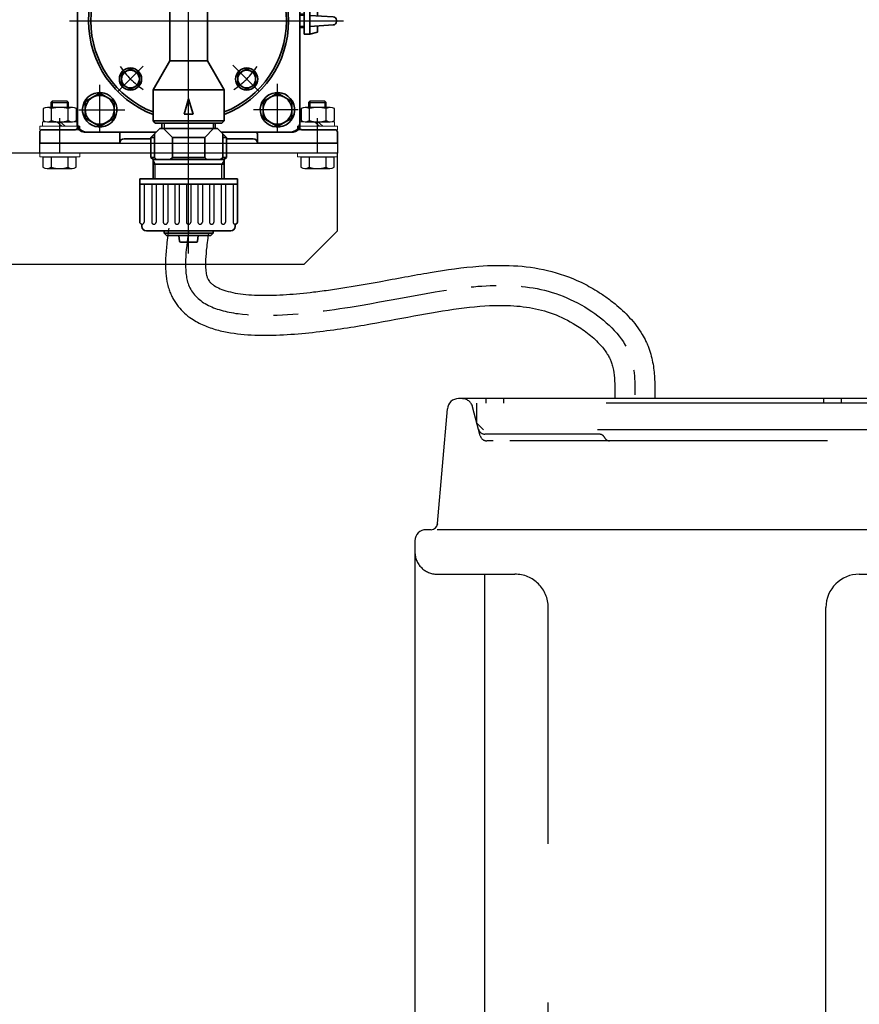
# Model space of a CAD drawing. Extents: x 14086 to 22486, y -7489 to -1549.
# Drawn here: x 17056 to 17434, y -5849 to -5405 of the extents above; entities that cross this region are included whole.
import ezdxf

# ---------------------------------------------------------------- set-up
doc = ezdxf.new("R2010")
doc.units = 0
doc.header["$LTSCALE"] = 45
doc.header["$MEASUREMENT"] = 0
for name, pattern in [('CENTER', [2, 1.25, -0.25, 0.25, -0.25]), ('HIDDEN', [0.375, 0.25, -0.125]), ('HIDDEN2', [4.7625, 3.175, -1.5875])]:
    doc.linetypes.add(name, pattern=pattern)
doc.layers.get('0').update_dxf_attribs({"linetype": 'CONTINUOUS'})
doc.layers.add('AM_0', color=7, linetype='CONTINUOUS', lineweight=35)
doc.layers.add('LINE', color=4, linetype='CONTINUOUS', lineweight=18)
for name, color, linetype in [('AM_2', 1, 'CENTER'), ('B-300611$0$F', 4, 'CONTINUOUS'), ('FO0001_1', 7, 'CONTINUOUS'), ('HIDDEN', 6, 'HIDDEN'), ('RH0901_5', 7, 'CONTINUOUS'), ('SOLID', 4, 'CONTINUOUS')]:
    doc.layers.add(name, color=color, linetype=linetype)

# ---------------------------------------------------------------- blocks, each defined once
blk = doc.blocks.new('*U70')
at = {"layer": 'AM_0'}
for p, q in [((1609.96, 900.07), (1593.11, 896.7)), ((1609.11, 897.7), (1609.28, 899.63)), ((1612.63, 900.89), (1612.63, 900.74)), ((1612.63, 900.74), (1613.59, 900.74)), ((1613.59, 900.89), (1613.59, 900.74)), ((1618.11, 901.7), (1613.88, 900.86)), ((1617.11, 897.7), (1616.94, 899.63)), ((1668.11, 901.7), (1618.11, 901.7)), ((1672.34, 900.86), (1668.11, 901.7)), ((1669.11, 897.7), (1669.28, 899.63)), ((1672.63, 900.89), (1672.63, 900.74)), ((1673.59, 900.74), (1672.63, 900.74)), ((1673.59, 900.89), (1673.59, 900.74)), ((1693.11, 896.7), (1676.26, 900.07)), ((1677.11, 897.7), (1676.94, 899.63)), ((1593.11, 896.7), (1593.11, 782.2)), ((1608.71, 897.7), (1617.51, 897.7)), ((1608.71, 896.7), (1608.71, 897.7)), ((1608.71, 896.7), (1617.51, 896.7)), ((1617.51, 897.7), (1617.51, 896.7)), ((1677.51, 897.7), (1668.71, 897.7)), ((1668.71, 897.7), (1668.71, 896.7)), ((1677.51, 896.7), (1668.71, 896.7)), ((1677.51, 896.7), (1677.51, 897.7)), ((1693.11, 886.7), (1693.11, 896.7)), ((1722.95, 896.8), (1720.23, 895.53)), ((1756.58, 817.59), (1720.23, 895.53)), ((1760.26, 821.52), (1725.61, 895.83)), ((1693.11, 893.2), (1593.11, 893.2)), ((1721.29, 893.27), (1718.57, 892)), ((1752.28, 819.7), (1718.57, 892)), ((1728.64, 892.28), (1727.51, 891.76)), ((1732.16, 881.79), (1727.51, 891.76)), ((1733.29, 882.32), (1728.64, 892.28)), ((1728.86, 891.83), (1731.13, 892.66)), ((1674.11, 886.7), (1674.11, 829.7)), ((1704.11, 886.7), (1674.11, 886.7)), ((1675.11, 886.7), (1675.11, 829.7)), ((1682.11, 886.7), (1682.11, 829.7)), ((1704.11, 886.7), (1704.11, 828.7)), ((1709.61, 886.7), (1721.04, 886.7)), ((1734.32, 889.52), (1734.16, 889.45)), ((1734.67, 888.36), (1734.16, 889.45)), ((1734.83, 888.44), (1734.67, 888.36)), ((1735.27, 886.7), (1745.11, 886.7)), ((1707.11, 885.7), (1704.11, 885.7)), ((1707.11, 885.7), (1707.11, 829.7)), ((1707.11, 822.2), (1707.11, 884.2)), ((1732.16, 881.79), (1733.29, 882.32)), ((1733.08, 882.77), (1735.18, 883.98)), ((1755.11, 876.7), (1755.11, 835.66)), ((1754.85, 836.09), (1753.71, 835.57)), ((1758.36, 825.6), (1753.71, 835.57)), ((1759.5, 826.12), (1754.85, 836.09)), ((1755.06, 835.64), (1757.33, 836.47)), ((1760.52, 833.33), (1760.36, 833.26)), ((1760.87, 832.17), (1760.36, 833.26)), ((1595.61, 829.7), (1690.61, 829.7)), ((1595.61, 815.7), (1595.61, 829.7)), ((1690.61, 815.7), (1690.61, 829.7)), ((1690.61, 828.7), (1704.11, 828.7)), ((1693.11, 782.2), (1693.11, 828.7)), ((1704.11, 829.7), (1707.11, 829.7)), ((1748.09, 828.7), (1707.11, 828.7)), ((1761.03, 832.25), (1760.87, 832.17)), ((1758.36, 825.6), (1759.5, 826.12)), ((1759.28, 826.58), (1761.38, 827.79)), ((1690.61, 815.7), (1595.61, 815.7)), ((1755.59, 819.7), (1709.61, 819.7)), ((1759.3, 818.86), (1756.58, 817.59)), ((1627.61, 812.7), (1627.61, 794.7)), ((1658.61, 812.7), (1658.61, 794.7)), ((1658.61, 794.7), (1627.61, 794.7)), ((1632.11, 767.1), (1632.11, 794.7)), ((1654.11, 767.1), (1654.11, 794.7)), ((1593.11, 782.2), (1589.11, 778.2)), ((1632.11, 782.2), (1593.11, 782.2)), ((1693.11, 782.2), (1654.11, 782.2)), ((1693.11, 782.2), (1697.11, 778.2)), ((1589.11, 772.2), (1589.11, 778.2)), ((1697.11, 772.2), (1697.11, 778.2)), ((1589.11, 772.2), (1622.71, 772.2)), ((1593.11, 772.2), (1593.11, 730.2)), ((1663.51, 772.2), (1697.11, 772.2)), ((1693.11, 730.2), (1693.11, 772.2)), ((1622.71, 770.2), (1622.71, 766.54)), ((1662.11, 767.1), (1624.11, 767.1)), ((1663.51, 766.54), (1663.51, 770.2)), ((1621.11, 743.6), (1621.11, 763.1)), ((1622.11, 764.1), (1622.11, 765.1)), ((1664.11, 764.1), (1664.11, 765.1)), ((1665.11, 743.6), (1665.11, 763.1)), ((1595.61, 743.95), (1596.81, 744.7)), ((1596.81, 744.7), (1609.41, 744.7)), ((1609.41, 744.7), (1610.61, 743.95)), ((1665.11, 746.1), (1621.11, 746.1)), ((1675.61, 743.95), (1676.81, 744.7)), ((1676.81, 744.7), (1689.41, 744.7)), ((1689.41, 744.7), (1690.61, 743.95)), ((1595.61, 739.2), (1595.61, 743.95)), ((1599.36, 743.95), (1599.36, 739.2)), ((1606.86, 743.95), (1606.86, 739.2)), ((1610.61, 743.95), (1610.61, 739.2)), ((1665.11, 743.6), (1621.11, 743.6)), ((1622.71, 743.6), (1622.71, 737.2)), ((1627.11, 743.6), (1627.11, 737.6)), ((1659.11, 743.6), (1659.11, 737.6)), ((1663.51, 737.2), (1663.51, 743.6)), ((1675.61, 739.2), (1675.61, 743.95)), ((1679.36, 743.95), (1679.36, 739.2)), ((1686.86, 743.95), (1686.86, 739.2)), ((1690.61, 743.95), (1690.61, 739.2)), ((1622.71, 737.2), (1593.11, 737.2)), ((1595.41, 739.2), (1610.81, 739.2)), ((1595.41, 737.2), (1595.41, 739.2)), ((1610.81, 737.2), (1595.41, 737.2)), ((1610.61, 739.2), (1595.61, 739.2)), ((1602.61, 739.2), (1603.11, 737.2)), ((1603.61, 739.2), (1604.11, 737.2)), ((1610.81, 739.2), (1610.81, 737.2)), ((1627.11, 737.6), (1626.11, 736.6)), ((1627.73, 736.6), (1626.11, 736.6)), ((1626.11, 736.6), (1626.11, 727.6)), ((1659.11, 739.6), (1627.11, 739.6)), ((1627.11, 737.6), (1659.11, 737.6)), ((1627.73, 736.6), (1628.73, 737.6)), ((1627.73, 736.6), (1627.73, 725.98)), ((1635.86, 736.6), (1634.86, 737.6)), ((1643.11, 736.6), (1635.86, 736.6)), ((1635.86, 736.6), (1635.86, 727.6)), ((1643.11, 736.6), (1650.36, 736.6)), ((1650.36, 736.6), (1651.36, 737.6)), ((1650.36, 736.6), (1650.36, 727.6)), ((1658.49, 736.6), (1657.49, 737.6)), ((1658.49, 736.6), (1660.11, 736.6)), ((1658.49, 736.6), (1658.49, 725.98)), ((1659.11, 737.6), (1660.11, 736.6)), ((1660.11, 736.6), (1660.11, 727.6)), ((1693.11, 737.2), (1663.51, 737.2)), ((1675.41, 739.2), (1690.81, 739.2)), ((1675.41, 737.2), (1675.41, 739.2)), ((1690.81, 737.2), (1675.41, 737.2)), ((1690.61, 739.2), (1675.61, 739.2)), ((1682.61, 739.2), (1683.11, 737.2)), ((1683.61, 739.2), (1684.11, 737.2)), ((1690.81, 739.2), (1690.81, 737.2)), ((1593.11, 730.4), (1593.11, 675.2)), ((1593.11, 730.2), (1626.11, 730.2)), ((1593.11, 730.2), (1626.11, 730.2)), ((1593.11, 729.3), (1626.11, 729.3)), ((1626.11, 727.6), (1627.73, 727.6)), ((1626.11, 727.6), (1630.11, 723.6)), ((1635.86, 727.6), (1631.86, 723.6)), ((1635.86, 727.6), (1643.11, 727.6)), ((1650.36, 727.6), (1643.11, 727.6)), ((1650.36, 727.6), (1654.36, 723.6)), ((1660.11, 727.6), (1656.11, 723.6)), ((1660.11, 727.6), (1658.49, 727.6)), ((1660.11, 730.2), (1693.11, 730.2)), ((1660.11, 729.1), (1693.11, 729.1)), ((1693.11, 730.4), (1693.11, 675.2)), ((1589.61, 724.2), (1586.11, 724.2)), ((1586.11, 724.2), (1586.11, 715.2)), ((1589.61, 726.2), (1589.61, 715.2)), ((1593.11, 726.2), (1589.61, 726.2)), ((1628.51, 725.2), (1596.11, 725.2)), ((1596.61, 718.96), (1603.11, 722.71)), ((1603.11, 722.71), (1609.61, 718.95)), ((1630.11, 723.6), (1656.11, 723.6)), ((1631.11, 723.6), (1631.11, 721.2)), ((1655.11, 723.6), (1655.11, 721.2)), ((1690.11, 725.2), (1657.71, 725.2)), ((1676.61, 718.96), (1683.11, 722.71)), ((1683.11, 722.71), (1689.61, 718.95)), ((1589.61, 720.2), (1586.11, 720.2)), ((1596.61, 711.45), (1596.61, 718.96)), ((1609.61, 718.95), (1609.61, 711.45)), ((1628.11, 721.2), (1627.11, 720.2)), ((1627.11, 706.2), (1627.11, 720.2)), ((1659.11, 720.2), (1627.11, 720.2)), ((1658.11, 721.2), (1628.11, 721.2)), ((1658.11, 721.2), (1659.11, 720.2)), ((1659.11, 706.2), (1659.11, 720.2)), ((1676.61, 711.45), (1676.61, 718.96)), ((1689.61, 718.95), (1689.61, 711.45)), ((1586.11, 706.2), (1586.11, 715.2)), ((1589.61, 704.2), (1589.61, 715.2)), ((1641.11, 710.2), (1643.11, 717.2)), ((1645.11, 710.2), (1643.11, 717.2)), ((1589.61, 710.2), (1586.11, 710.2)), ((1603.11, 707.7), (1596.61, 711.45)), ((1609.61, 711.45), (1603.11, 707.7)), ((1641.11, 710.2), (1643.11, 710.2)), ((1645.11, 710.2), (1643.11, 710.2)), ((1683.11, 707.7), (1676.61, 711.45)), ((1689.61, 711.45), (1683.11, 707.7)), ((1589.61, 706.2), (1586.11, 706.2)), ((1612.95, 703.67), (1616.95, 705.97)), ((1616.95, 705.97), (1620.95, 703.67)), ((1634.61, 693.21), (1627.11, 706.2)), ((1659.11, 706.2), (1627.11, 706.2)), ((1651.61, 693.21), (1659.11, 706.2)), ((1665.27, 703.67), (1669.27, 705.97)), ((1669.27, 705.97), (1673.27, 703.67)), ((1593.11, 704.2), (1589.61, 704.2)), ((1612.95, 699.07), (1612.95, 703.67)), ((1620.95, 703.67), (1620.95, 699.07)), ((1665.27, 699.07), (1665.27, 703.67)), ((1673.27, 703.67), (1673.27, 699.07)), ((1616.95, 696.77), (1612.95, 699.07)), ((1620.95, 699.07), (1616.95, 696.77)), ((1669.27, 696.77), (1665.27, 699.07)), ((1673.27, 699.07), (1669.27, 696.77)), ((1634.61, 693.21), (1651.61, 693.21)), ((1634.61, 675.2), (1634.61, 693.21)), ((1651.61, 675.2), (1651.61, 693.21)), ((1695.11, 678.2), (1693.11, 678.2)), ((1697.61, 681.2), (1695.11, 681.2)), ((1695.11, 675.2), (1695.11, 681.2)), ((1697.61, 681.2), (1701.11, 680.2)), ((1697.61, 675.2), (1697.61, 681.2)), ((1701.11, 677.45), (1701.11, 680.2)), ((1593.11, 675.2), (1593.11, 627.2)), ((1634.61, 675.2), (1634.61, 657.2)), ((1651.61, 675.2), (1651.61, 657.2)), ((1693.11, 675.2), (1693.11, 627.2)), ((1695.11, 675.2), (1695.11, 669.2)), ((1708.2, 677.04), (1697.61, 677.66)), ((1697.61, 675.2), (1697.61, 669.2)), ((1709.61, 674.87), (1709.61, 675.54)), ((1695.11, 672.2), (1693.11, 672.2)), ((1697.61, 669.2), (1695.11, 669.2)), ((1708.2, 673.37), (1697.61, 672.75)), ((1697.61, 669.2), (1701.11, 670.2)), ((1701.11, 672.95), (1701.11, 670.2)), ((1634.61, 657.2), (1627.11, 644.2)), ((1634.61, 657.2), (1651.61, 657.2)), ((1651.61, 657.2), (1659.11, 644.2)), ((1612.95, 651.34), (1616.95, 653.64)), ((1616.95, 653.64), (1620.95, 651.34)), ((1665.27, 651.34), (1669.27, 653.64)), ((1669.27, 653.64), (1673.27, 651.34)), ((1612.95, 646.74), (1612.95, 651.34)), ((1620.95, 651.34), (1620.95, 646.74)), ((1665.27, 646.74), (1665.27, 651.34)), ((1673.27, 651.34), (1673.27, 646.74)), ((1596.61, 638.96), (1603.11, 642.71)), ((1603.11, 642.71), (1609.61, 638.95)), ((1616.95, 644.44), (1612.95, 646.74)), ((1620.95, 646.74), (1616.95, 644.44)), ((1627.11, 644.2), (1627.11, 630.2)), ((1659.11, 644.2), (1627.11, 644.2)), ((1659.11, 644.2), (1659.11, 630.2)), ((1669.27, 644.44), (1665.27, 646.74)), ((1673.27, 646.74), (1669.27, 644.44)), ((1676.61, 638.96), (1683.11, 642.71)), ((1683.11, 642.71), (1689.61, 638.95)), ((1596.61, 631.45), (1596.61, 638.96)), ((1609.61, 638.95), (1609.61, 631.45)), ((1641.11, 633.2), (1643.11, 640.2)), ((1645.11, 633.2), (1643.11, 640.2)), ((1676.61, 631.45), (1676.61, 638.96)), ((1689.61, 638.95), (1689.61, 631.45)), ((1603.11, 627.7), (1596.61, 631.45)), ((1609.61, 631.45), (1603.11, 627.7)), ((1659.11, 630.2), (1627.11, 630.2)), ((1628.11, 629.2), (1627.11, 630.2)), ((1641.11, 633.2), (1643.11, 633.2)), ((1645.11, 633.2), (1643.11, 633.2)), ((1658.11, 629.2), (1659.11, 630.2)), ((1683.11, 627.7), (1676.61, 631.45)), ((1689.61, 631.45), (1683.11, 627.7)), ((1576.11, 620.2), (1576.11, 625.2)), ((1577.11, 626.2), (1592.11, 626.2)), ((1628.51, 625.2), (1596.11, 625.2)), ((1612.11, 620.2), (1612.11, 625.2)), ((1658.11, 629.2), (1628.11, 629.2)), ((1657.71, 625.2), (1690.11, 625.2)), ((1709.11, 626.2), (1694.11, 626.2)), ((1710.11, 620.2), (1710.11, 625.2)), ((1626.11, 622.2), (1614.11, 622.2)), ((1672.11, 622.2), (1660.11, 622.2)), ((1674.11, 620.2), (1674.11, 624.2)), ((1612.11, 620.2), (1576.11, 620.2)), ((1674.11, 620.2), (1710.11, 620.2))]:
    blk.add_line(p, q, dxfattribs=at)
at = {"layer": 'AM_0', "color": 7}
for p, q in [((1626.11, 622.8), (1630.11, 626.8)), ((1630.11, 626.8), (1656.11, 626.8)), ((1631.11, 626.8), (1631.11, 629.2)), ((1635.86, 622.8), (1631.86, 626.8)), ((1650.36, 622.8), (1654.36, 626.8)), ((1655.11, 626.8), (1655.11, 629.2)), ((1660.11, 622.8), (1656.11, 626.8)), ((1626.11, 613.8), (1626.11, 622.8)), ((1626.11, 622.8), (1627.73, 622.8)), ((1627.73, 613.8), (1627.73, 624.43)), ((1635.86, 613.8), (1635.86, 622.8)), ((1635.86, 622.8), (1643.11, 622.8)), ((1650.36, 622.8), (1643.11, 622.8)), ((1650.36, 613.8), (1650.36, 622.8)), ((1658.49, 613.8), (1658.49, 624.43)), ((1660.11, 622.8), (1658.49, 622.8)), ((1660.11, 613.8), (1660.11, 622.8)), ((1627.11, 612.8), (1626.11, 613.8)), ((1627.73, 613.8), (1626.11, 613.8)), ((1627.11, 612.8), (1659.11, 612.8)), ((1627.11, 604.2), (1627.11, 612.8)), ((1627.73, 613.8), (1628.73, 612.8)), ((1635.86, 613.8), (1634.86, 612.8)), ((1643.11, 613.8), (1635.86, 613.8)), ((1643.11, 613.8), (1650.36, 613.8)), ((1650.36, 613.8), (1651.36, 612.8)), ((1658.49, 613.8), (1657.49, 612.8)), ((1658.49, 613.8), (1660.11, 613.8)), ((1659.11, 612.8), (1660.11, 613.8)), ((1659.11, 604.2), (1659.11, 612.8)), ((1659.11, 610.8), (1627.11, 610.8)), ((1621.11, 604.2), (1621.11, 584.7)), ((1665.11, 604.2), (1621.11, 604.2)), ((1665.11, 604.2), (1665.11, 584.7)), ((1665.11, 601.7), (1621.11, 601.7)), ((1622.11, 583.7), (1622.11, 582.7)), ((1662.11, 580.7), (1624.11, 580.7)), ((1632.11, 580.7), (1632.11, 579.7)), ((1654.11, 580.7), (1654.11, 579.7)), ((1664.11, 583.7), (1664.11, 582.7)), ((1654.11, 579.7), (1632.11, 579.7)), ((1632.11, 579.7), (1633.11, 578.7)), ((1653.11, 578.7), (1633.11, 578.7)), ((1638.74, 578.7), (1639.06, 576.14)), ((1647.48, 578.7), (1647.16, 576.14)), ((1654.11, 579.7), (1653.11, 578.7)), ((1643.11, 575.7), (1639.55, 575.7)), ((1643.11, 575.7), (1646.67, 575.7))]:
    blk.add_line(p, q, dxfattribs=at)
at = {"layer": 'AM_0'}
for centre, radius, start, end in [((1613.11, 894.5), 6.4, 94.3012, 126.7744), ((1613.11, 894.5), 6.4, 53.2256, 85.6988), ((1673.11, 894.5), 6.4, 94.3012, 126.7744), ((1673.11, 894.5), 6.4, 53.2256, 85.6988), ((1723.8, 894.99), 2, 25, 115), ((1727.34, 885.61), 8, 29.3012, 61.7744), ((1709.61, 884.2), 2.5, 90, 180), ((1727.34, 885.61), 8, 348.2256, 20.6988), ((1745.11, 876.7), 10, 0, 90), ((1753.55, 829.42), 8, 29.3012, 61.7744), ((1753.55, 829.42), 8, 348.2256, 20.6988), ((1709.61, 822.2), 2.5, 180, 270), ((1758.45, 820.67), 2, 295, 25), ((1624.61, 812.7), 3, 0, 90), ((1661.61, 812.7), 3, 90, 180), ((1634.11, 772.2), 45, 180, 204.3406), ((1643.11, 772.2), 20.4, 180, 194.8627), ((1643.11, 772.2), 20.4, 345.1373, 0), ((1652.11, 772.2), 45, 335.6594, 0), ((1624.11, 765.1), 2, 90, 180), ((1662.11, 765.1), 2, 0, 90), ((1622.11, 763.1), 1, 90, 180), ((1664.11, 763.1), 1, 0, 90), ((1597.48, 741.98), 2.72, 46.4, 90), ((1603.11, 734.95), 9.75, 67.3801, 112.6198), ((1608.73, 741.98), 2.72, 90, 133.6), ((1677.48, 741.98), 2.72, 46.4, 90), ((1683.11, 734.95), 9.75, 67.3801, 112.6198), ((1688.73, 741.98), 2.72, 90, 133.6), ((1596.11, 722.2), 3, 90, 180), ((1597.11, 721.2), 4, 90, 180), ((1603.11, 715.2), 7.75, 30, 29.9927), ((1683.11, 715.2), 7.75, 30, 29.9927), ((1689.11, 721.2), 4, 0, 90), ((1690.11, 722.2), 3, 0, 90), ((1603.11, 715.2), 6.5, 30, 29.9927), ((1683.11, 715.2), 6.5, 30, 29.9927), ((1643.11, 675.2), 45, 110.8275, 180), ((1643.11, 675.2), 44, 111.3237, 248.6763), ((1643.11, 675.2), 45, 0, 69.1725), ((1643.11, 675.2), 44, 291.3237, 68.6763), ((1616.95, 701.37), 5, 90, 89.9926), ((1616.95, 701.37), 4, 90, 89.9926), ((1669.27, 701.37), 5, 90, 89.9926), ((1669.27, 701.37), 4, 90, 89.9926), ((1643.11, 675.2), 45, 180, 249.1725), ((1643.11, 675.2), 45, 290.8275, 0), ((1708.11, 675.54), 1.5, 0, 86.6335), ((1708.11, 674.87), 1.5, 273.3665, 0), ((1616.95, 649.04), 5, 90, 89.9926), ((1616.95, 649.04), 4, 90, 89.9926), ((1669.27, 649.04), 5, 90, 89.9926), ((1669.27, 649.04), 4, 90, 89.9926), ((1603.11, 635.2), 7.75, 30, 29.9927), ((1683.11, 635.2), 7.75, 30, 29.9927), ((1603.11, 635.2), 6.5, 30, 29.9927), ((1683.11, 635.2), 6.5, 30, 29.9927), ((1577.11, 625.2), 1, 90, 180), ((1592.11, 627.2), 1, 270, 0), ((1597.11, 629.2), 4, 180, 270), ((1596.11, 628.2), 3, 180, 270), ((1672.11, 624.2), 2, 0, 30), ((1689.11, 629.2), 4, 270, 0), ((1690.11, 628.2), 3, 270, 0), ((1694.11, 627.2), 1, 180, 270), ((1709.11, 625.2), 1, 0, 90), ((1614.11, 620.2), 2, 90, 180), ((1672.11, 620.2), 2, 0, 90)]:
    blk.add_arc(centre, radius, start, end, dxfattribs=at)
at = {"layer": 'AM_0', "color": 7}
for centre, radius, start, end in [((1622.11, 584.7), 1, 180, 270), ((1624.11, 582.7), 2, 180, 270), ((1662.11, 582.7), 2, 270, 0), ((1664.11, 584.7), 1, 270, 0), ((1639.55, 576.2), 0.5, 187, 270), ((1646.67, 576.2), 0.5, 270, 353)]:
    blk.add_arc(centre, radius, start, end, dxfattribs=at)
at = {"layer": 'AM_2', "ltscale": 3}
for p, q in [((1643.11, 570.47), (1643.11, 910.33)), ((1613.11, 893.91), (1613.11, 903.54)), ((1673.11, 893.91), (1673.11, 903.54)), ((1735.81, 889.56), (1727.3, 885.59)), ((1608.11, 809.92), (1608.11, 835.05)), ((1678.11, 809.92), (1678.11, 835.05)), ((1762.01, 833.37), (1753.51, 829.4)), ((1728.11, 831.49), (1728.11, 815.41)), ((1603.1, 746.81), (1603.11, 733.72)), ((1683.1, 746.81), (1683.11, 733.72)), ((1603.11, 725.2), (1603.11, 705.6)), ((1683.11, 725.2), (1683.11, 704.12)), ((1599.6, 715.2), (1580.95, 715.2)), ((1593.76, 715.2), (1614.45, 715.2)), ((1692.46, 715.2), (1672.57, 715.2)), ((1611.29, 707.02), (1622.05, 696.27)), ((1674.93, 707.02), (1663.74, 695.83)), ((1589.58, 675.2), (1712.79, 675.2)), ((1611.29, 643.38), (1622.71, 654.81)), ((1674.93, 643.38), (1663.07, 655.24)), ((1603.11, 625.2), (1603.11, 646.41)), ((1683.11, 625.2), (1683.11, 646.95)), ((1593.76, 635.2), (1614.45, 635.2)), ((1692.46, 635.2), (1672.29, 635.2)), ((1585.11, 615.47), (1585.11, 631.42)), ((1701.11, 615.47), (1701.11, 631.42))]:
    blk.add_line(p, q, dxfattribs=at)
at = {"layer": 'AM_2'}
for p, q in [((1623.11, 746.1), (1623.11, 763.1)), ((1626.51, 746.1), (1626.51, 763.1)), ((1628.51, 746.1), (1628.51, 763.1)), ((1631.71, 746.1), (1631.71, 763.1)), ((1633.71, 746.1), (1633.71, 763.1)), ((1636.91, 746.1), (1636.91, 763.1)), ((1638.91, 746.1), (1638.91, 763.1)), ((1642.11, 746.1), (1642.11, 763.1)), ((1644.11, 746.1), (1644.11, 763.1)), ((1647.31, 746.1), (1647.31, 763.1)), ((1649.31, 746.1), (1649.31, 763.1)), ((1652.51, 746.1), (1652.51, 763.1)), ((1654.51, 746.1), (1654.51, 763.1)), ((1657.71, 746.1), (1657.71, 763.1)), ((1659.71, 746.1), (1659.71, 763.1)), ((1663.11, 746.1), (1663.11, 763.1)), ((1628.11, 743.6), (1628.11, 739.6)), ((1658.11, 743.6), (1658.11, 739.6)), ((1627.11, 737.87), (1628.11, 739.6)), ((1659.11, 737.87), (1658.11, 739.6)), ((1632.11, 721.2), (1632.11, 723.6)), ((1654.11, 721.2), (1654.11, 723.6)), ((1695.11, 677.7), (1693.11, 677.7)), ((1695.11, 672.7), (1693.11, 672.7)), ((1632.11, 629.2), (1632.11, 626.8)), ((1654.11, 629.2), (1654.11, 626.8)), ((1627.11, 612.54), (1628.11, 610.8)), ((1659.11, 612.54), (1658.11, 610.8)), ((1628.11, 604.2), (1628.11, 610.8)), ((1658.11, 604.2), (1658.11, 610.8)), ((1623.11, 601.7), (1623.11, 584.7)), ((1626.51, 601.7), (1626.51, 584.7)), ((1628.51, 601.7), (1628.51, 584.7)), ((1631.71, 601.7), (1631.71, 584.7)), ((1633.71, 601.7), (1633.71, 584.7)), ((1636.91, 601.7), (1636.91, 584.7)), ((1638.91, 601.7), (1638.91, 584.7)), ((1642.11, 601.7), (1642.11, 584.7)), ((1644.11, 601.7), (1644.11, 584.7)), ((1647.31, 601.7), (1647.31, 584.7)), ((1649.31, 601.7), (1649.31, 584.7)), ((1652.51, 601.7), (1652.51, 584.7)), ((1654.51, 601.7), (1654.51, 584.7)), ((1657.71, 601.7), (1657.71, 584.7)), ((1659.71, 601.7), (1659.71, 584.7)), ((1663.11, 601.7), (1663.11, 584.7))]:
    blk.add_line(p, q, dxfattribs=at)
for centre, start, end in [((1622.11, 763.1), 0, 90), ((1627.51, 763.1), 0, 180), ((1632.71, 763.1), 0, 180), ((1637.91, 763.1), 0, 180), ((1643.11, 763.1), 0, 180), ((1648.31, 763.1), 0, 180), ((1653.51, 763.1), 0, 180), ((1658.71, 763.1), 0, 180), ((1664.11, 763.1), 90, 180), ((1622.11, 584.7), 270, 0), ((1627.51, 584.7), 180, 0), ((1632.71, 584.7), 180, 0), ((1637.91, 584.7), 180, 0), ((1643.11, 584.7), 180, 0), ((1648.31, 584.7), 180, 0), ((1653.51, 584.7), 180, 0), ((1658.71, 584.7), 180, 0), ((1664.11, 584.7), 180, 270)]:
    blk.add_arc(centre, 1, start, end, dxfattribs=at)
at = {"layer": 'AM_2', "ltscale": 3}
for start, end in [(123.4969, 146.99), (32.4575, 56.4657), (213.7491, 236.4657), (303.4536, 326.4657)]:
    blk.add_arc((1643.11, 675.2), 37, start, end, dxfattribs=at)

msp = doc.modelspace()

# ---------------------------------------------------------------- linework, layer by layer
at = {"elevation": 10}
msp.add_lwpolyline([(16997.446, -5515.448), (17184.446, -5515.448), (17199.446, -5500.448), (17199.446, -5465.448)], dxfattribs=at)
at = {"color": 1, "linetype": 'CENTER'}
msp.add_open_spline([(17132.442, -5500.453), (17131.243, -5509.41), (17127.079, -5540.509), (17223.508, -5538.683), (17287.973, -5510.146), (17333.404, -5553.31), (17333.34, -5569.061), (17333.312, -5575.904)], degree=3, knots=[0, 0, 0, 0, 24.2297568, 84.1265298, 206.9140994, 232.8144057, 252.7134439, 252.7134439, 252.7134439, 252.7134439], dxfattribs=at)
at = {"layer": 'B-300611$0$F'}
msp.add_line((17065.446, -5465.448, 10), (16997.446, -5465.448, 10), dxfattribs=at)
at = {"layer": 'B-300611$0$F', "elevation": 10}
msp.add_lwpolyline([(17065.446, -5460.948), (17199.446, -5460.948), (17199.446, -5465.448), (17065.446, -5465.448)], close=True, dxfattribs=at)
at = {"layer": 'B-300611$0$F'}
for points, knots in [([(17123.522, -5499.259), (17123.428, -5499.962), (17123.333, -5500.671), (17123.05, -5502.815), (17122.866, -5504.266), (17122.445, -5507.97), (17122.234, -5510.241), (17122.022, -5514.823), (17122.02, -5517.134), (17122.358, -5521.124), (17122.598, -5522.79), (17123.189, -5525.303), (17123.424, -5526.143), (17123.936, -5527.659), (17124.197, -5528.337), (17124.773, -5529.656), (17125.089, -5530.3), (17126.113, -5532.177), (17126.901, -5533.355), (17128.639, -5535.537), (17129.59, -5536.541), (17131.609, -5538.372), (17132.677, -5539.199), (17135.531, -5541.124), (17137.376, -5542.103), (17141.19, -5543.751), (17143.159, -5544.421), (17147.197, -5545.527), (17149.266, -5545.963), (17155.396, -5546.962), (17159.572, -5547.286), (17168.108, -5547.493), (17172.469, -5547.374), (17181.205, -5546.843), (17185.579, -5546.43), (17194.136, -5545.445), (17198.311, -5544.877), (17206.467, -5543.649), (17210.446, -5542.989), (17222.097, -5540.955), (17229.484, -5539.529), (17243.534, -5536.976), (17250.197, -5535.85), (17262.819, -5534.3), (17268.775, -5533.877), (17278.368, -5534.031), (17282.171, -5534.348), (17289.511, -5535.585), (17293.049, -5536.504), (17299.984, -5539.069), (17303.383, -5540.715), (17308.78, -5544.069), (17310.802, -5545.487), (17314.583, -5548.537), (17316.344, -5550.176), (17319.034, -5553.181), (17320.061, -5554.529), (17321.253, -5556.438), (17321.575, -5557.009), (17322.083, -5558.013), (17322.283, -5558.449), (17322.595, -5559.203), (17322.715, -5559.52), (17322.942, -5560.18), (17323.049, -5560.52), (17323.346, -5561.571), (17323.516, -5562.315), (17323.927, -5564.578), (17324.098, -5566.209), (17324.293, -5569.736), (17324.318, -5571.631), (17324.319, -5574.36), (17324.316, -5575.108), (17324.313, -5575.868)], [0, 0, 0, 0, 1.9014757, 1.9014757, 5.7044271, 5.7044271, 11.5215464, 11.5215464, 17.3386657, 17.3386657, 21.4471734, 21.4471734, 23.4979602, 23.4979602, 25.1549657, 25.1549657, 26.8119712, 26.8119712, 30.1259821, 30.1259821, 33.4399931, 33.4399931, 36.7540041, 36.7540041, 41.9803776, 41.9803776, 47.2067512, 47.2067512, 52.4331247, 52.4331247, 62.3867614, 62.3867614, 72.340398, 72.340398, 82.2940346, 82.2940346, 92.2476713, 92.2476713, 102.2013079, 102.2013079, 122.1085812, 122.1085812, 142.0158544, 142.0158544, 161.9231277, 161.9231277, 175.9678499, 175.9678499, 190.0125722, 190.0125722, 204.0572945, 204.0572945, 212.3395081, 212.3395081, 220.6217218, 220.6217218, 227.1169902, 227.1169902, 229.9010202, 229.9010202, 232.0596506, 232.0596506, 233.6645346, 233.6645346, 235.2694186, 235.2694186, 238.4791867, 238.4791867, 244.4911082, 244.4911082, 250.5030297, 250.5030297, 252.7134439, 252.7134439, 252.7134439, 252.7134439]), ([(17141.363, -5501.647), (17141.27, -5502.339), (17141.178, -5503.025), (17140.91, -5505.06), (17140.742, -5506.386), (17140.367, -5509.668), (17140.194, -5511.564), (17140.03, -5515.026), (17140.041, -5516.593), (17140.228, -5518.848), (17140.353, -5519.657), (17140.585, -5520.65), (17140.668, -5520.943), (17140.825, -5521.415), (17140.898, -5521.603), (17141.056, -5521.967), (17141.141, -5522.139), (17141.414, -5522.639), (17141.622, -5522.949), (17142.117, -5523.563), (17142.404, -5523.867), (17143.092, -5524.48), (17143.492, -5524.789), (17144.683, -5525.573), (17145.568, -5526.045), (17147.662, -5526.926), (17148.871, -5527.334), (17151.568, -5528.047), (17153.056, -5528.354), (17157.707, -5529.076), (17161.165, -5529.338), (17168.552, -5529.477), (17172.481, -5529.355), (17180.518, -5528.833), (17184.626, -5528.432), (17191.251, -5527.649), (17193.788, -5527.317), (17198.804, -5526.608), (17201.285, -5526.23), (17208.653, -5525.049), (17213.465, -5524.197), (17226.052, -5521.894), (17233.674, -5520.419), (17248.58, -5517.908), (17255.866, -5516.87), (17268.3, -5515.948), (17273.493, -5515.829), (17283.819, -5516.385), (17288.954, -5517.063), (17299.126, -5519.48), (17304.162, -5521.221), (17311.473, -5524.732), (17313.829, -5526.02), (17317.543, -5528.319), (17318.917, -5529.229), (17321.662, -5531.175), (17323.03, -5532.211), (17326.662, -5535.183), (17328.887, -5537.242), (17333.027, -5541.789), (17334.945, -5544.278), (17337.198, -5548.048), (17337.772, -5549.112), (17338.626, -5550.898), (17338.935, -5551.599), (17339.464, -5552.913), (17339.689, -5553.522), (17340.101, -5554.733), (17340.289, -5555.338), (17340.802, -5557.148), (17341.079, -5558.348), (17341.761, -5561.943), (17342.006, -5564.297), (17342.283, -5568.859), (17342.314, -5571.068), (17342.32, -5574.126), (17342.316, -5575.042), (17342.312, -5575.94)], [0, 0, 0, 0, 1.8721854, 1.8721854, 5.6165561, 5.6165561, 11.446885, 11.446885, 17.277214, 17.277214, 21.3961904, 21.3961904, 23.4308074, 23.4308074, 25.1302776, 25.1302776, 26.8297479, 26.8297479, 30.2286884, 30.2286884, 33.627629, 33.627629, 37.0265695, 37.0265695, 42.3043407, 42.3043407, 47.5821119, 47.5821119, 52.8598831, 52.8598831, 62.9157659, 62.9157659, 72.9716488, 72.9716488, 83.0275316, 83.0275316, 89.360762, 89.360762, 95.6939923, 95.6939923, 108.3604531, 108.3604531, 129.4336825, 129.4336825, 150.5069119, 150.5069119, 165.8458607, 165.8458607, 181.1848094, 181.1848094, 196.5237582, 196.5237582, 203.9258257, 203.9258257, 208.3411202, 208.3411202, 212.7564148, 212.7564148, 220.2512354, 220.2512354, 227.746056, 227.746056, 230.556416, 230.556416, 232.3106249, 232.3106249, 233.7795153, 233.7795153, 235.2484057, 235.2484057, 238.1861865, 238.1861865, 244.1435737, 244.1435737, 250.100961, 250.100961, 252.7134439, 252.7134439, 252.7134439, 252.7134439])]:
    msp.add_open_spline(points, degree=3, knots=knots, dxfattribs=at)
at = {"layer": 'FO0001_1', "color": 7, "linetype": 'Continuous'}
msp.add_line((17265.807, -6204.941, 10), (17265.807, -5654.941, 10), dxfattribs=at)
at = {"layer": 'HIDDEN', "linetype": 'Continuous'}
for p, q in [((17071.04, -5442.048, 10), (17071.04, -5444.848, 10)), ((17077.79, -5442.048, 10), (17077.79, -5444.848, 10)), ((17187.04, -5442.048, 10), (17187.04, -5444.848, 10)), ((17193.79, -5442.048, 10), (17193.79, -5444.848, 10))]:
    msp.add_line(p, q, dxfattribs=at)
at = {"layer": 'LINE', "color": 0, "linetype": 'ByBlock'}
for p, q in [((17073.141, -5451.348, 10), (17075.389, -5453.348, 10)), ((17074.645, -5451.348, 10), (17076.893, -5453.348, 10)), ((17189.141, -5451.348, 10), (17191.389, -5453.348, 10)), ((17190.645, -5451.348, 10), (17192.893, -5453.348, 10))]:
    msp.add_line(p, q, dxfattribs=at)
at = {"layer": 'LINE', "color": 0, "elevation": 10}
for points in [[(17083.432, -5454.948), (17065.432, -5454.948), (17065.432, -5453.348), (17083.432, -5453.348)], [(17199.432, -5454.948), (17181.432, -5454.948), (17181.432, -5453.348), (17199.432, -5453.348)], [(17083.432, -5467.048), (17065.432, -5467.048), (17065.432, -5465.448), (17083.432, -5465.448)], [(17199.432, -5467.048), (17181.432, -5467.048), (17181.432, -5465.448), (17199.432, -5465.448)]]:
    msp.add_lwpolyline(points, close=True, dxfattribs=at)
at = {"layer": 'LINE', "color": 0, "linetype": 'ByBlock', "elevation": 10}
for points in [[(17082.132, -5453.348), (17066.732, -5453.348), (17066.732, -5451.348), (17082.132, -5451.348)], [(17198.132, -5453.348), (17182.732, -5453.348), (17182.732, -5451.348), (17198.132, -5451.348)]]:
    msp.add_lwpolyline(points, close=True, dxfattribs=at)
at = {"layer": 'RH0901_5', "color": 7, "linetype": 'Continuous', "ltscale": 0.5}
for p, q in [((17255.456, -5575.941, 10), (17253.901, -5575.941, 10)), ((17241.551, -5634.941, 10), (17239.307, -5634.941, 10)), ((17234.307, -5644.941, 10), (17234.307, -5669.941, 10))]:
    msp.add_line(p, q, dxfattribs=at)
at = {"layer": 'RH0901_5', "color": 7, "linetype": 'Continuous'}
for p, q in [((17684.378, -5575.941, 10), (17255.456, -5575.941, 10)), ((17244.54, -5632.194, 10), (17248.919, -5580.519, 10)), ((17694.307, -5634.941, 10), (17244.307, -5634.941, 10)), ((17234.307, -5639.941, 10), (17234.307, -5954.941, 10)), ((17434.307, -5654.941, 10), (17504.307, -5654.941, 10)), ((17419.307, -5954.941, 10), (17419.307, -5669.941, 10))]:
    msp.add_line(p, q, dxfattribs=at)
at = {"layer": 'RH0901_5', "color": 4, "linetype": 'HIDDEN2', "ltscale": 0.5}
for p, q in [((17262.211, -5586.941, 10), (17262.211, -5577.941, 10)), ((17266.307, -5577.941, 10), (17266.307, -5575.941, 10)), ((17274.307, -5577.941, 10), (17274.307, -5575.941, 10)), ((17418.307, -5577.941, 10), (17418.307, -5575.941, 10)), ((17426.307, -5577.941, 10), (17426.307, -5575.941, 10)), ((17263.733, -5592.707, 10), (17260.29, -5579.665, 10)), ((17262.211, -5586.941, 10), (17265.211, -5589.941, 10)), ((17267.394, -5591.941, 10), (17265.842, -5591.941, 10)), ((17269.593, -5594.941, 10), (17266.634, -5594.941, 10))]:
    msp.add_line(p, q, dxfattribs=at)
at = {"layer": 'RH0901_5', "color": 4, "linetype": 'HIDDEN2'}
for p, q in [((17677.617, -5577.941, 10), (17262.211, -5577.941, 10)), ((17673.601, -5589.941, 10), (17265.211, -5589.941, 10)), ((17317.355, -5591.941, 10), (17267.394, -5591.941, 10)), ((17634.282, -5594.941, 10), (17268.747, -5594.941, 10)), ((17244.307, -5654.941, 10), (17279.307, -5654.941, 10)), ((17294.307, -6204.941, 10), (17294.307, -5669.941, 10))]:
    msp.add_line(p, q, dxfattribs=at)
at = {"layer": 'RH0901_5', "color": 7, "linetype": 'Continuous', "ltscale": 0.5}
for centre, radius, start, end in [((17253.901, -5580.941, 10), 5, 90, 175.15601), ((17239.307, -5639.941, 10), 5, 90, 180), ((17241.551, -5631.941, 10), 3, 270, 355.15601), ((17241.568, -5631.941, 10), 3, 270, 354.80557), ((17434.307, -5669.941, 10), 15, 90, 180)]:
    msp.add_arc(centre, radius, start, end, dxfattribs=at)
at = {"layer": 'RH0901_5', "color": 4, "linetype": 'HIDDEN2', "ltscale": 0.5}
for centre, radius, start, end in [((17255.456, -5580.941, 10), 5, 14.7871, 90), ((17265.842, -5588.941, 10), 3, 194.7871, 270), ((17317.284, -5594.549, 10), 2.609, 25.13135, 88.4288), ((17266.634, -5591.941, 10), 3, 194.7871, 270), ((17322.008, -5592.333, 10), 2.609, 205.12987, 268.43027), ((17244.307, -5644.941, 10), 10, 180, 270), ((17279.307, -5669.941, 10), 15, 360, 90)]:
    msp.add_arc(centre, radius, start, end, dxfattribs=at)
at = {"layer": 'SOLID', "color": 0, "linetype": 'ByBlock'}
for p, q in [((17067.042, -5445.429, 10), (17067.042, -5450.768, 10)), ((17080.176, -5444.848, 10), (17068.918, -5444.848, 10)), ((17071.04, -5442.048, 10), (17070.415, -5442.673, 10)), ((17070.415, -5442.673, 10), (17078.415, -5442.673, 10)), ((17070.794, -5450.768, 10), (17070.794, -5445.429, 10)), ((17078.415, -5442.673, 10), (17077.79, -5442.048, 10)), ((17078.3, -5450.768, 10), (17078.3, -5445.429, 10)), ((17082.053, -5450.768, 10), (17082.053, -5445.429, 10)), ((17183.042, -5445.429, 10), (17183.042, -5450.768, 10)), ((17196.176, -5444.848, 10), (17184.918, -5444.848, 10)), ((17187.04, -5442.048, 10), (17186.415, -5442.673, 10)), ((17186.415, -5442.673, 10), (17194.415, -5442.673, 10)), ((17186.794, -5450.768, 10), (17186.794, -5445.429, 10)), ((17194.415, -5442.673, 10), (17193.79, -5442.048, 10)), ((17194.3, -5450.768, 10), (17194.3, -5445.429, 10)), ((17198.053, -5450.768, 10), (17198.053, -5445.429, 10)), ((17068.918, -5451.348, 10), (17080.176, -5451.348, 10)), ((17184.918, -5451.348, 10), (17196.176, -5451.348, 10)), ((17066.909, -5467.048, 10), (17066.909, -5471.767, 10)), ((17066.909, -5467.048, 10), (17081.92, -5467.048, 10)), ((17070.662, -5467.048, 10), (17070.662, -5471.767, 10)), ((17078.167, -5467.048, 10), (17078.167, -5471.767, 10)), ((17081.92, -5471.767, 10), (17081.92, -5467.048, 10)), ((17182.909, -5467.048, 10), (17182.909, -5471.767, 10)), ((17182.909, -5467.048, 10), (17197.92, -5467.048, 10)), ((17186.662, -5467.048, 10), (17186.662, -5471.767, 10)), ((17194.167, -5467.048, 10), (17194.167, -5471.767, 10)), ((17197.92, -5471.767, 10), (17197.92, -5467.048, 10)), ((17068.785, -5472.348, 10), (17080.044, -5472.348, 10)), ((17184.785, -5472.348, 10), (17196.044, -5472.348, 10))]:
    msp.add_line(p, q, dxfattribs=at)
at = {"layer": 'SOLID', "color": 0, "linetype": 'ByBlock', "elevation": 10}
for points in [[(17070.415, -5442.673), (17070.415, -5444.848)], [(17077.79, -5442.048), (17071.04, -5442.048)], [(17078.415, -5444.848), (17078.415, -5442.673)], [(17186.415, -5442.673), (17186.415, -5444.848)], [(17193.79, -5442.048), (17187.04, -5442.048)], [(17194.415, -5444.848), (17194.415, -5442.673)]]:
    msp.add_lwpolyline(points, dxfattribs=at)
at = {"layer": 'SOLID', "color": 0, "linetype": 'ByBlock'}
for centre, radius, start, end in [((17068.918, -5448.171, 10), 3.323, 55.61575, 124.38425), ((17074.547, -5457.268, 10), 12.419, 72.41205, 107.58795), ((17080.176, -5448.171, 10), 3.323, 55.61575, 124.38425), ((17184.918, -5448.171, 10), 3.323, 55.61575, 124.38425), ((17190.547, -5457.268, 10), 12.419, 72.41205, 107.58795), ((17196.176, -5448.171, 10), 3.323, 55.61575, 124.38425), ((17068.918, -5448.026, 10), 3.323, 235.61575, 304.38425), ((17074.547, -5438.929, 10), 12.419, 252.41205, 287.58795), ((17080.176, -5448.026, 10), 3.323, 235.61575, 304.38425), ((17184.918, -5448.026, 10), 3.323, 235.61575, 304.38425), ((17190.547, -5438.929, 10), 12.419, 252.41205, 287.58795), ((17196.176, -5448.026, 10), 3.323, 235.61575, 304.38425), ((17068.785, -5469.025, 10), 3.323, 235.61575, 304.38425), ((17074.415, -5459.929, 10), 12.419, 252.41205, 287.58795), ((17080.044, -5469.025, 10), 3.323, 235.61575, 304.38425), ((17184.785, -5469.025, 10), 3.323, 235.61575, 304.38425), ((17190.415, -5459.929, 10), 12.419, 252.41205, 287.58795), ((17196.044, -5469.025, 10), 3.323, 235.61575, 304.38425)]:
    msp.add_arc(centre, radius, start, end, dxfattribs=at)

# ---------------------------------------------------------------- block references
at = {"layer": 'AM_0'}
msp.add_blockref('*U70', (15489.336, -6081.153, 10), dxfattribs=at)

doc.saveas('drawing.dxf')
